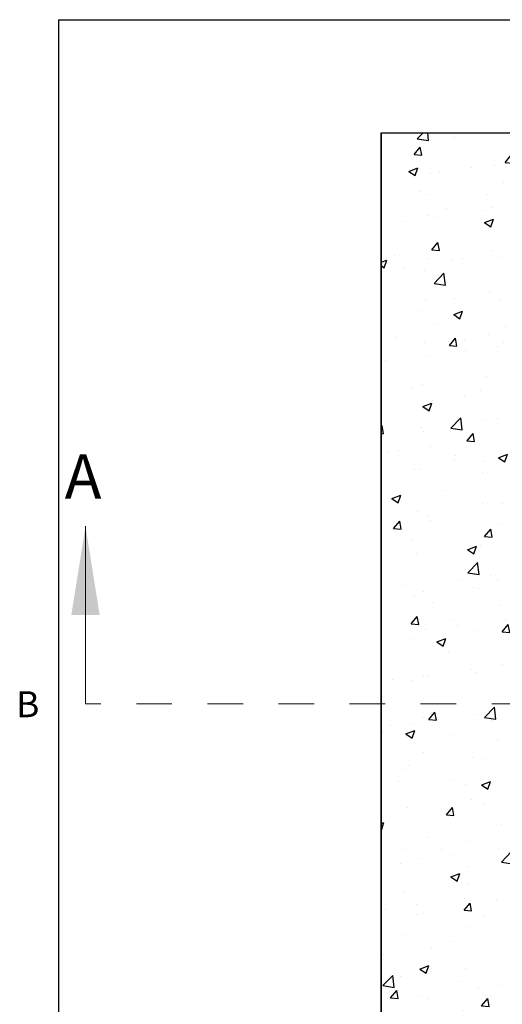
# Paper-space layout 'Sheet2' of a CAD drawing. Units: inches. Extents: x 0.1 to 10.8, y 0.2 to 8.4.
# Drawn here: x 0.2 to 1.6, y 5.4 to 8.2 of the extents above; entities that cross this region are included whole.
import ezdxf

# ---------------------------------------------------------------- set-up
doc = ezdxf.new("R2010")
doc.units = ezdxf.units.IN
doc.header["$MEASUREMENT"] = 0
doc.linetypes.add('HIDDEN', pattern=[0.075, 0.05, -0.025])
doc.layers.add('FORMAT', color=7, linetype='Continuous')
doc.styles.add('SLDTEXTSTYLE0', font='TXT', dxfattribs={"width": 0.605})
doc.styles.add('SLDTEXTSTYLE1', font='TXT', dxfattribs={"width": 0.75})

psp = doc.layouts.new('Sheet2')

# ---------------------------------------------------------------- hatches: boundary and pattern name
at = {"layer": 'FORMAT'}
h = psp.add_hatch(dxfattribs=at)
h.set_pattern_fill('AR-CONC', color=256, scale=0.0357143, style=0)
h.paths.add_polyline_path([(4.3899209, 4.7223952), (4.3899209, 7.8741809), (1.2381351, 7.8741809), (1.2381351, 4.7223952)], flags=0)
h.paths.add_polyline_path([(1.6175994, 7.4947166), (4.0104566, 7.4947166), (4.0104566, 5.1018595), (1.6175994, 5.1018595)], flags=0)

# ---------------------------------------------------------------- linework, layer by layer
at = {"color": 8, "linetype": 'Continuous', "lineweight": 18}
for q in [(10.629927, 8.1920732), (0.329927, 0.3920732)]:
    psp.add_line((0.329927, 8.1920732), q, dxfattribs=at)
at = {"color": 7, "linetype": 'Continuous', "lineweight": 25}
for p, q in [((1.2381351, 6.2982881), (1.2381351, 7.8741809)), ((1.2381351, 7.8741809), (4.3899209, 7.8741809)), ((1.2381351, 4.7223952), (1.2381351, 6.2982881))]:
    psp.add_line(p, q, dxfattribs=at)
at = {"color": 7, "linetype": 'Continuous', "lineweight": 18}
psp.add_line((0.4061189, 6.2666982), (0.4061189, 6.7666982), dxfattribs=at)
at = {"color": 7, "linetype": 'HIDDEN', "lineweight": 18}
psp.add_line((5.2495951, 6.2666982), (0.4061189, 6.2666982), dxfattribs=at)
at = {"color": 7, "linetype": 'Continuous', "lineweight": 18}
psp.add_solid([(0.4061189, 6.7666982), (0.3661189, 6.5166982), (0.4461189, 6.5166982)], dxfattribs=at)
at = {"layer": 'FORMAT'}
for p, q in [((0.329927, 8.1920732), (10.629927, 8.1920732)), ((0.329927, 8.1920732), (0.329927, 0.3920732)), ((1.2381351, 7.8741809), (4.3899209, 7.8741809)), ((1.2381351, 7.8741809), (1.2381351, 4.7223952))]:
    psp.add_line(p, q, dxfattribs=at)

# ---------------------------------------------------------------- texts
at = {"color": 7, "linetype": 'Continuous', "insert": (0.3475331, 6.9690856), "char_height": 0.125, "attachment_point": 1, "style": 'SLDTEXTSTYLE1'}
psp.add_mtext('A', dxfattribs=at)
at = {"layer": 'FORMAT', "insert": (0.2108057, 6.3025245), "char_height": 0.0729167, "attachment_point": 1, "style": 'SLDTEXTSTYLE0'}
psp.add_mtext('B', dxfattribs=at)

doc.saveas('drawing.dxf')
